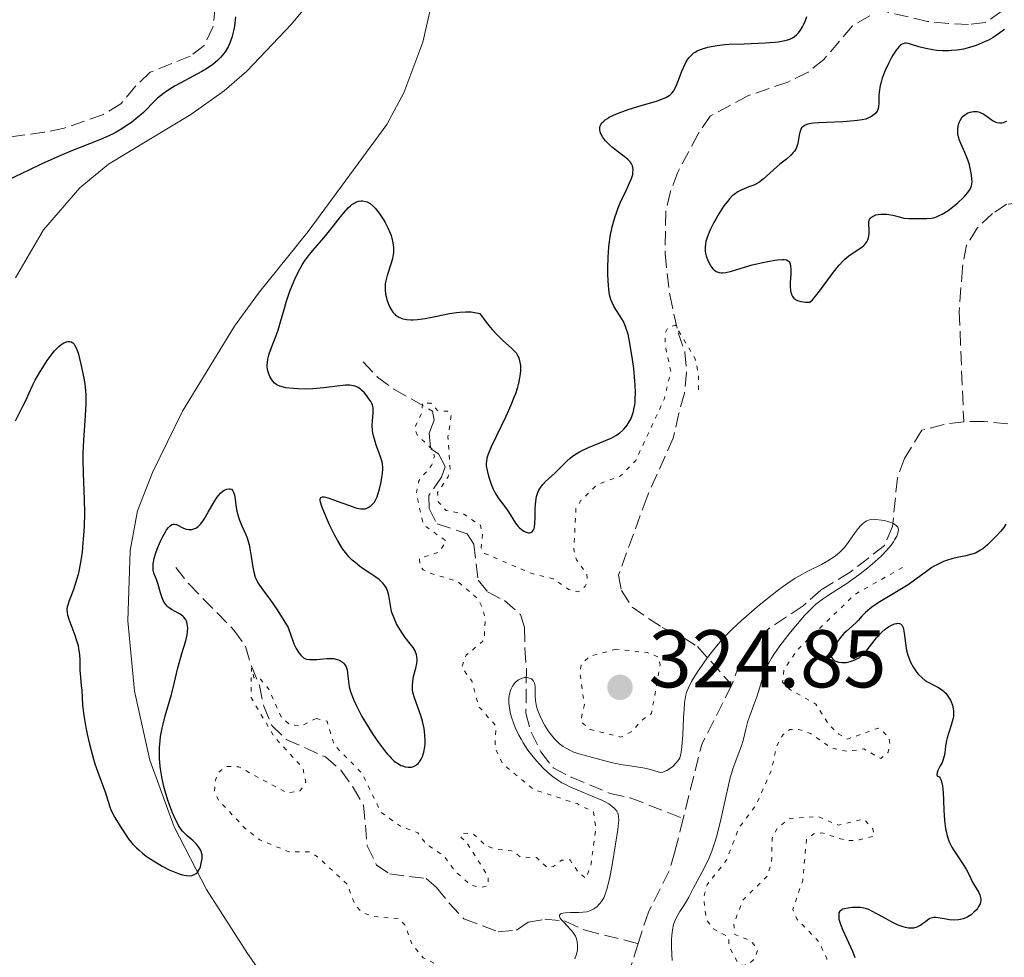
# Model space of a CAD drawing. Units: metres. Extents: x 625499 to 628979, y 4674035 to 4676410.
# Drawn here: x 627559 to 627680, y 4675895 to 4676009 of the extents above; entities that cross this region are included whole.
import ezdxf

# ---------------------------------------------------------------- set-up
doc = ezdxf.new("R2010")
doc.units = ezdxf.units.M
doc.header["$MEASUREMENT"] = 0
doc.linetypes.add('DGN Style 3', pattern=[2.435891, 1.739922, -0.695969])
doc.linetypes.add('DGN Style 5', pattern=[1.217945, 0.521977, -0.695969])
for name, color, linetype, lineweight in [('Barranco lineal', 142, 'DGN Style 3', 13), ('Cota de punto acotado terreno', 7, 'Continuous', 0), ('Curva de nivel auxiliar', 30, 'DGN Style 5', 0), ('Curva de nivel directora', 30, 'Continuous', 30), ('Curva de nivel intermedia', 30, 'Continuous', 0), ('Línea de cambio de uso (parcela vista)', 92, 'Continuous', 0), ('Punto acotado terreno (símbolo)', 7, 'Continuous', 0)]:
    doc.layers.add(name, color=color, linetype=linetype, lineweight=lineweight)
doc.styles.add('Style-Arial', font='arial.ttf')

# ---------------------------------------------------------------- blocks, each defined once
blk = doc.blocks.new('5PATER')
at = {"layer": 'Punto acotado terreno (símbolo)', "linetype": 'Continuous', "lineweight": 0}
h = blk.add_hatch(color=51, dxfattribs=at)
edge = h.paths.add_edge_path()
edge.add_ellipse((0, 0), major_axis=(-0.11, -0.111), ratio=0.999422, start_angle=0, end_angle=360)

msp = doc.modelspace()

# ---------------------------------------------------------------- linework, layer by layer
at = {"layer": 'Barranco lineal', "color": 142, "linetype": 'DGN Style 3', "lineweight": 13, "elevation": 319.07, "flags": 128}
msp.add_lwpolyline([(627646.32, 4675927.97), (627642.65, 4675920.66), (627640.38, 4675911.62)], dxfattribs=at)
at = {"layer": 'Barranco lineal', "color": 142, "linetype": 'DGN Style 3', "lineweight": 13}
for points in [[(627575.8, 4676046, 325.69), (627576.39, 4676043.68, 325.51), (627576.97, 4676037.81, 325.51), (627578.9, 4676028.09, 325.36), (627582.48, 4676016.19, 325.03), (627583, 4676013.66, 325.03), (627583.05, 4676011.12, 324.65), (627582.77, 4676008.57, 324.65), (627581.68, 4676006.33, 324.65), (627579.97, 4676005.03, 324.65), (627575.08, 4676003.04, 324.65), (627573.28, 4676001.34, 324.28), (627571.49, 4675999.16, 324.28), (627569.34, 4675997.88, 324.28), (627564.54, 4675996.19, 324.28), (627562.12, 4675995.7, 323.92), (627556.62, 4675994.94, 323.91)], [(627679.46, 4676010.56, 324.3), (627677.4, 4676009.13, 324.3), (627675.35, 4676008.9, 324.3), (627672.88, 4676009.01, 323.93), (627670.32, 4676009.28, 323.93), (627665.16, 4676010.48, 323.93)], [(627663.26, 4676009.97, 323.93), (627661.12, 4676008.72, 323.56), (627657.63, 4676004.63, 323.56), (627655.68, 4676003.06, 323.56), (627653.22, 4676001.85, 323.56), (627648.32, 4676000.18, 323.18), (627643.7, 4675997.67, 323.18), (627642.22, 4675995.51, 323.56), (627639.74, 4675990.82, 323.56), (627638.83, 4675988.42, 323.56), (627638.25, 4675986.02, 323.19), (627638.16, 4675980.83, 323.18), (627638.73, 4675975.78, 323.01), (627639.75, 4675971.12, 322.44), (627640.59, 4675968.75, 322.44), (627640.79, 4675966.28, 322.07), (627640.53, 4675963.72, 322.07), (627639.85, 4675961.27, 321.71), (627639.17, 4675958.23, 321.69), (627635.95, 4675951.03, 321.69), (627632.46, 4675941.43, 321.69), (627632.81, 4675939.53, 321.69), (627634.12, 4675937.49, 321.69), (627637.81, 4675935.01, 321.69), (627640.38, 4675933.78, 321.69), (627642.14, 4675932.7, 321.32), (627646.32, 4675927.97, 319.07)], [(627701.81, 4675985.34, 325.42), (627699.27, 4675985.14, 324.67), (627694.19, 4675984.74, 325.04), (627692.06, 4675984.7, 323.69), (627689.18, 4675984.63, 323.19), (627684.36, 4675986.15, 322.44), (627681.92, 4675987.07, 322.44), (627680.01, 4675986.88, 322.44), (627678.29, 4675985.74, 322.44), (627676.41, 4675983.96, 322.44), (627675.1, 4675981.85, 322.08), (627674.59, 4675979.09, 322.06), (627674.2, 4675973.75, 322.06), (627674.75, 4675960.23, 322.05)], [(627601.16, 4675967.58, 322.8), (627602.94, 4675965.7, 322.42), (627604.92, 4675964.22, 322.05), (627609.68, 4675961.53, 322.05), (627609.86, 4675960.42, 322.05), (627609.25, 4675958.82, 322.05), (627609.44, 4675956.91, 322.05), (627610.41, 4675956.29, 322.05), (627611.23, 4675954.72, 322.05), (627610.77, 4675953.44, 321.68), (627609.22, 4675951.19, 321.68), (627609.25, 4675949.6, 321.68), (627610.23, 4675947.71, 321.68), (627613.91, 4675946.5, 321.68), (627614.72, 4675945.24, 321.68), (627615.27, 4675940.8, 322.05), (627616.41, 4675939.39, 322.05), (627618.49, 4675938.31, 322.05), (627620.43, 4675936.6, 321.68), (627620.93, 4675935.01, 321.68), (627620.98, 4675932.47, 321.31), (627621.18, 4675929.93, 321.31), (627621.11, 4675924.53, 319.07), (627621.74, 4675922.2, 318.89), (627622.94, 4675919.79, 318.7), (627624.45, 4675917.83, 318.33), (627626.64, 4675916.68, 318.32), (627631.44, 4675914.69, 318.32), (627633.88, 4675914.14, 318.31), (627640.38, 4675911.62, 319.07)], [(627674.75, 4675960.23, 322.05), (627672.33, 4675959.9, 321.31), (627669.64, 4675959.19, 321.3), (627667.5, 4675955.72, 321.3), (627666.62, 4675953.31, 321.3), (627666.02, 4675947.37, 320.56), (627665.03, 4675945.07, 320.57), (627660.84, 4675941.78, 319.98), (627657.25, 4675939.6, 319.81), (627655.06, 4675937.65, 319.07), (627650.84, 4675934.87, 319.07), (627648.78, 4675932.78, 319.07), (627647.34, 4675930.74, 319.07), (627646.32, 4675927.97, 319.07)], [(627701.82, 4675935.26, 322.79), (627697.67, 4675936.46, 322.79), (627696.21, 4675947.88, 322.79), (627695.32, 4675950.21, 322.79), (627693.9, 4675952.61, 322.79), (627692.28, 4675954.8, 322.05), (627687.78, 4675957.91, 322.05), (627682.56, 4675959.69, 322.05), (627677.25, 4675960.27, 322.05), (627674.75, 4675960.23, 322.05)], [(627578.21, 4675942.37, 324.29), (627579.83, 4675940.33, 323.91), (627585.33, 4675934.7, 323.54), (627586.77, 4675932.69, 323.17), (627587.47, 4675930.28, 323.17), (627588.46, 4675927.92, 322.8), (627588.98, 4675925.38, 322.8), (627589.97, 4675923.02, 322.42), (627591.75, 4675921.3, 322.05), (627596.55, 4675919.15, 321.68), (627598.42, 4675917.52, 321.32), (627599.93, 4675915.43, 320.93), (627601.23, 4675913.23, 320.93), (627601.66, 4675908.27, 320.93), (627602.81, 4675905.91, 320.56), (627604.42, 4675904.82, 320.56), (627608.88, 4675904.26, 320.56), (627610.17, 4675903.17, 320.56), (627611.71, 4675901.23, 320.19), (627613.49, 4675899.3, 320.19), (627617.73, 4675897.73, 320.19), (627619.95, 4675897.93, 320.19), (627621.37, 4675898.91, 319.82), (627623.43, 4675899.26, 319.82), (627625.92, 4675899.05, 319.82), (627628.37, 4675897.91, 319.82), (627634.87, 4675896.29, 318.32)], [(627640.38, 4675911.62, 319.07), (627639.35, 4675907.51, 319.07), (627638.67, 4675905.18, 318.4), (627636.11, 4675900.15, 318.32), (627634.87, 4675896.29, 318.32)], [(627634.87, 4675896.29, 318.32), (627633.57, 4675892.28, 318.32), (627633.03, 4675886.43, 318.32), (627633.76, 4675881.04, 318.32), (627634.54, 4675878.66, 318.32), (627637.34, 4675873.51, 318.32), (627646.76, 4675863.77, 318.32), (627650.32, 4675859.38, 318.32), (627652.95, 4675854.98, 318.32), (627653.31, 4675852.5, 318.32), (627652.44, 4675847.34, 318.32), (627651.25, 4675845.13, 318.32), (627644.93, 4675840.22, 318.32), (627643.17, 4675838.45, 318.32), (627640.59, 4675833.48, 318.32)]]:
    msp.add_polyline3d(points, dxfattribs=at)
at = {"layer": 'Curva de nivel auxiliar', "color": 30, "linetype": 'DGN Style 5', "lineweight": 0, "elevation": 322.5, "flags": 128}
for points in [[(627595.41, 4675923.86), (627596.74, 4675923.52), (627597.6, 4675920.66), (627601.07, 4675917.08), (627603.36, 4675912.36), (627605.73, 4675910.68), (627607.87, 4675909.86), (627608.88, 4675908.48), (627611.03, 4675907.06), (627612.52, 4675905.05), (627614.4, 4675903.43), (627615.59, 4675903.14), (627616.47, 4675903.36), (627616.48, 4675904.5), (627613.76, 4675908.82), (627613.21, 4675909.24), (627613.07, 4675909.55), (627613.39, 4675909.84), (627614.72, 4675909.67), (627616.23, 4675908.28), (627617.44, 4675907.83), (627619.36, 4675907.67), (627620.48, 4675906.88), (627622.4, 4675906.82), (627623.74, 4675905.58), (627624.49, 4675905.73), (627625.47, 4675906.49), (627626.52, 4675906.55), (627627.5, 4675905.06), (627628.48, 4675904.27), (627629.11, 4675906.07), (627629.68, 4675910.36), (627629.41, 4675912.4), (627627.38, 4675913.43), (627622.07, 4675915.17), (627618.28, 4675918.29), (627617.31, 4675920.27), (627617.45, 4675922.95), (627615.32, 4675925.33), (627614.47, 4675928.49), (627613.24, 4675930.13), (627613.77, 4675931.61), (627616.01, 4675933.47), (627616.12, 4675936.08), (627615.82, 4675937.43), (627615.21, 4675938.55), (627612.69, 4675940.7), (627609.61, 4675941.58), (627608.52, 4675942.09), (627608.12, 4675942.61), (627608.05, 4675943.47), (627610.46, 4675944.25), (627611.36, 4675945.59), (627608.55, 4675947.6), (627607.69, 4675951.41), (627607.99, 4675953), (627609.53, 4675954.85), (627609.9, 4675955.95), (627609.73, 4675956.78), (627607.87, 4675958.5), (627607.42, 4675959.41), (627608.34, 4675961.24), (627608.47, 4675962.54), (627609.47, 4675962.49), (627610.33, 4675961.55), (627611.52, 4675961.52), (627611.98, 4675961.09), (627611.55, 4675958.34), (627611.83, 4675954.4), (627611.57, 4675953.48), (627610.28, 4675951.54), (627610.38, 4675950.39), (627611.33, 4675949.36), (627613.45, 4675948.94), (627615.53, 4675947.55), (627615.8, 4675946.4), (627615.64, 4675944.77), (627616.04, 4675944.1), (627621.76, 4675941.66), (627624.46, 4675940.97), (627626.38, 4675939.66), (627627.52, 4675939.37), (627628.38, 4675940.07), (627628.62, 4675940.78), (627628.55, 4675941.59), (627627.3, 4675943.3), (627626.99, 4675944.53), (627627.24, 4675949.56), (627627.83, 4675950.56), (627629.85, 4675952.52), (627632.71, 4675953.59), (627634.57, 4675955.48), (627638.08, 4675963.06), (627638.86, 4675966.42), (627638.17, 4675969.59), (627638.2, 4675971.16), (627638.51, 4675971.79), (627639.4, 4675972.07), (627641.85, 4675967.93), (627642.24, 4675966.16), (627642.27, 4675963.62)], [(627667.24, 4675942.37), (627661.42, 4675939.07), (627654.33, 4675932.25), (627652.73, 4675929.81), (627652.55, 4675928.32), (627653.41, 4675927.44), (627656.62, 4675925.63), (627658.16, 4675923.18), (627659.46, 4675921.93), (627660.52, 4675921.34), (627664.31, 4675922.7), (627665.58, 4675921.61), (627665.69, 4675920.83), (627665.51, 4675919.74), (627664.58, 4675918.98), (627662.5, 4675920.13), (627660.44, 4675919.84), (627658.56, 4675920.25), (627655.99, 4675922.02), (627654.55, 4675922.53), (627653.45, 4675922.53), (627652.61, 4675921.89), (627651.81, 4675920.45), (627651.2, 4675917.58), (627649.29, 4675913.23), (627647.19, 4675910.46), (627645.69, 4675906.51), (627643.3, 4675903.48), (627642.89, 4675901.94), (627643.22, 4675899.18), (627644.08, 4675898.1), (627645.96, 4675897.05), (627645.99, 4675895.98), (627647.02, 4675894.02), (627647.71, 4675893.58), (627648.44, 4675893.8), (627649.14, 4675894.44), (627649.52, 4675895.55), (627648.63, 4675896.65), (627646.7, 4675897.4), (627646.59, 4675898.72), (627647.72, 4675901.65), (627650.64, 4675904.5), (627651.21, 4675906.15), (627651.29, 4675909.19), (627651.91, 4675910.46), (627653.46, 4675911.62), (627656.91, 4675911.86), (627659.41, 4675910.79), (627662.53, 4675911.54), (627663.6, 4675910.34), (627663.78, 4675909.47), (627661.98, 4675908.99), (627660.45, 4675908.88), (627657.42, 4675909.84), (627656.4, 4675909.75), (627655.5, 4675909.04), (627655.02, 4675904.02), (627653.81, 4675900.46), (627654.31, 4675899.31), (627657.01, 4675896.5), (627657.96, 4675894.47), (627658.08, 4675893.06), (627657.47, 4675889.94), (627655.57, 4675887.92), (627654.55, 4675885.74), (627653.42, 4675884.5), (627655.88, 4675881.46), (627656.46, 4675877.48), (627657.5, 4675877.45), (627661.31, 4675878.71), (627663.09, 4675878.21), (627664.63, 4675878.41), (627665.51, 4675878.19), (627665.85, 4675876.93), (627665.34, 4675872.2), (627665.73, 4675870.35), (627665.48, 4675869.44), (627662.5, 4675868.31), (627658.47, 4675867.89), (627657.43, 4675867.09), (627656.32, 4675865.5), (627656.15, 4675864.1), (627656.51, 4675862.54), (627657.43, 4675861.45), (627659.84, 4675859.86), (627660.39, 4675858.64), (627660.51, 4675857.47), (627659.35, 4675855.5), (627659.03, 4675854.03), (627659.41, 4675851.4), (627659.64, 4675850.87)], [(627632.19, 4675932.35), (627628.91, 4675931.49), (627627.9, 4675930.52), (627627.74, 4675929.42), (627628.27, 4675925.57), (627627.82, 4675923.49), (627629, 4675922.51), (627632.73, 4675921.59), (627634.22, 4675922.34), (627635.18, 4675923.56), (627636.5, 4675924.49), (627637.55, 4675930.44), (627637.4, 4675931.36), (627635.97, 4675931.94), (627632.19, 4675932.35)], [(627631.68, 4675854.33), (627632.39, 4675856.48), (627633.47, 4675857.47), (627636.57, 4675857.39), (627637.04, 4675857.56), (627637.57, 4675858.4), (627634.87, 4675860.91), (627634.53, 4675864.58), (627633.26, 4675866.24), (627632.55, 4675868.59), (627629.56, 4675872.58), (627626.74, 4675874.76), (627625.83, 4675875.92), (627625.6, 4675876.76), (627626.4, 4675879.26), (627626.16, 4675880.54), (627623.6, 4675884.66), (627620.89, 4675890.92), (627618.5, 4675892.11), (627615.86, 4675891.83), (627612.63, 4675892.56), (627608.53, 4675894.54), (627607.18, 4675896.15), (627606.28, 4675898.58), (627605.57, 4675899.33), (627602.34, 4675899.61), (627601.02, 4675900.11), (627600.14, 4675901.06), (627599.24, 4675903.55), (627595.47, 4675907.01), (627594.54, 4675907.54), (627592.12, 4675907.52), (627588.49, 4675908.98), (627586.68, 4675910.43), (627583.45, 4675913.86), (627582.96, 4675914.98), (627582.99, 4675916.01), (627583.41, 4675917.23), (627584.4, 4675917.99), (627585.94, 4675917.93), (627591.82, 4675914.75), (627593.46, 4675915.01), (627594.14, 4675916.08), (627593.77, 4675917.82), (627590.29, 4675921.58), (627587.43, 4675926.43), (627587.48, 4675930.04), (627587.79, 4675928.85), (627588.59, 4675928.68), (627589.54, 4675927.56), (627591.11, 4675924.08), (627592.1, 4675923.17), (627593.48, 4675922.91), (627595.41, 4675923.86)]]:
    msp.add_lwpolyline(points, dxfattribs=at)
at = {"layer": 'Curva de nivel directora', "color": 30, "linetype": 'Continuous', "lineweight": 30, "elevation": 325, "flags": 128}
for points in [[(627585.54, 4676009.86), (627585.45, 4676009.07), (627585.4, 4676008.69), (627585.29, 4676008.12), (627585.07, 4676007.3), (627584.79, 4676006.53), (627584.62, 4676006.17), (627584.27, 4676005.57), (627584.06, 4676005.29), (627583.72, 4676004.88), (627583.31, 4676004.48), (627583.09, 4676004.29), (627582.73, 4676004), (627582.46, 4676003.81), (627581.88, 4676003.43), (627581.39, 4676003.14), (627580.32, 4676002.56), (627578.84, 4676001.77), (627578.12, 4676001.37), (627577.14, 4676000.76), (627576.71, 4676000.46), (627575.97, 4675999.86), (627575.35, 4675999.26), (627574.61, 4675998.5), (627574.24, 4675998.13), (627573.96, 4675997.87), (627573.37, 4675997.37), (627572.77, 4675996.91), (627572.37, 4675996.63), (627571.61, 4675996.12), (627570.91, 4675995.71), (627570.55, 4675995.52), (627569.99, 4675995.24), (627568.98, 4675994.8), (627567.65, 4675994.28), (627565.37, 4675993.36), (627564, 4675992.79), (627561.73, 4675991.77), (627560.2, 4675991.06), (627557.62, 4675989.81)], [(627641.1, 4676004.84), (627641.38, 4676005.15), (627641.69, 4676005.41), (627641.86, 4676005.53), (627642.16, 4676005.7), (627642.73, 4676005.93), (627643.4, 4676006.13), (627643.82, 4676006.22), (627644.56, 4676006.34), (627645.47, 4676006.44), (627646, 4676006.48), (627647.84, 4676006.55), (627650.42, 4676006.64), (627651.55, 4676006.72), (627652.03, 4676006.77), (627652.83, 4676006.92), (627653.05, 4676006.98), (627653.45, 4676007.12), (627653.78, 4676007.28), (627653.97, 4676007.4), (627654.3, 4676007.67), (627654.47, 4676007.84), (627654.76, 4676008.21), (627655.01, 4676008.6), (627655.14, 4676008.87), (627655.36, 4676009.39), (627655.51, 4676009.87)], [(627679.73, 4676008.3), (627679.18, 4676007.86), (627678.9, 4676007.66), (627678.34, 4676007.3), (627677.77, 4676006.99), (627677.39, 4676006.8), (627676.66, 4676006.48), (627676.26, 4676006.32), (627675.48, 4676006.07), (627674.73, 4676005.89), (627674.24, 4676005.8), (627673.92, 4676005.75), (627673.26, 4676005.7), (627672.89, 4676005.68), (627672.15, 4676005.69), (627671.43, 4676005.73), (627670.97, 4676005.79), (627670.1, 4676005.94), (627669.27, 4676006.16), (627668.37, 4676006.46), (627667.99, 4676006.56), (627667.7, 4676006.6), (627667.55, 4676006.6), (627667.35, 4676006.55), (627667.13, 4676006.45), (627667.02, 4676006.37), (627666.79, 4676006.15), (627666.67, 4676006), (627666.47, 4676005.74), (627666.08, 4676005.14), (627665.87, 4676004.79), (627665.56, 4676004.21), (627665.12, 4676003.27), (627664.75, 4676002.31), (627664.62, 4676001.85), (627664.52, 4676001.42), (627664.4, 4676000.62), (627664.37, 4676000.14), (627664.36, 4675999.32), (627664.32, 4675998.83), (627664.28, 4675998.62), (627664.24, 4675998.5), (627664.14, 4675998.28)], [(627626.12, 4675955.39), (627626.55, 4675955.78), (627626.76, 4675955.95), (627627.2, 4675956.26), (627627.66, 4675956.54), (627628, 4675956.72), (627628.77, 4675957.07), (627630.87, 4675957.93), (627631.54, 4675958.23), (627631.84, 4675958.39), (627632.11, 4675958.54), (627632.56, 4675958.84), (627632.94, 4675959.16), (627633.14, 4675959.37), (627633.5, 4675959.81), (627633.81, 4675960.29), (627633.95, 4675960.56), (627634.14, 4675960.99), (627634.29, 4675961.48), (627634.35, 4675961.75), (627634.44, 4675962.28), (627634.48, 4675962.57), (627634.51, 4675963.04), (627634.53, 4675963.82), (627634.5, 4675964.7), (627634.47, 4675965.18), (627634.32, 4675966.77), (627634.18, 4675967.86), (627633.86, 4675969.84), (627633.62, 4675970.95), (627633.45, 4675971.54), (627633.33, 4675971.88), (627633.05, 4675972.5), (627632.67, 4675973.15), (627632.13, 4675973.98), (627631.89, 4675974.38), (627631.62, 4675974.92), (627631.51, 4675975.22), (627631.37, 4675975.76), (627631.27, 4675976.46), (627631.23, 4675976.88), (627631.15, 4675978.27), (627631.14, 4675979.07), (627631.17, 4675980.34), (627631.26, 4675981.65), (627631.34, 4675982.29), (627631.43, 4675982.91), (627631.68, 4675984.11), (627632, 4675985.24), (627632.24, 4675985.96), (627632.42, 4675986.42), (627632.8, 4675987.32), (627633.26, 4675988.29), (627633.82, 4675989.49), (627634.04, 4675990.03), (627634.19, 4675990.53), (627634.23, 4675990.77), (627634.25, 4675991.09), (627634.21, 4675991.39), (627634.16, 4675991.58), (627633.99, 4675991.92), (627633.87, 4675992.07), (627633.61, 4675992.36), (627633.3, 4675992.62), (627632.64, 4675993.11), (627631.73, 4675993.82), (627631.34, 4675994.16), (627630.86, 4675994.66), (627630.5, 4675995.12), (627630.33, 4675995.42), (627630.25, 4675995.61), (627630.21, 4675995.74), (627630.16, 4675995.99), (627630.16, 4675996.23), (627630.17, 4675996.35), (627630.23, 4675996.53), (627630.38, 4675996.8), (627630.65, 4675997.07), (627630.82, 4675997.21), (627631.11, 4675997.4), (627631.33, 4675997.53), (627631.85, 4675997.79), (627632.54, 4675998.09), (627633.78, 4675998.53), (627635.22, 4675998.96), (627637.09, 4675999.51), (627637.85, 4675999.78), (627638.16, 4675999.91), (627638.34, 4676000), (627638.65, 4676000.19), (627638.78, 4676000.28), (627639, 4676000.49), (627639.18, 4676000.72), (627639.29, 4676000.88), (627639.48, 4676001.27), (627639.8, 4676002.06), (627640.23, 4676003.2), (627640.44, 4676003.72), (627640.75, 4676004.34), (627640.96, 4676004.66), (627641.1, 4676004.84)], [(627664.14, 4675998.28), (627663.95, 4675998.01), (627663.79, 4675997.86), (627663.44, 4675997.61), (627663.02, 4675997.41), (627662.76, 4675997.32), (627662.29, 4675997.21), (627661.69, 4675997.12), (627661.32, 4675997.08), (627659.96, 4675996.99), (627657.94, 4675996.91), (627657.02, 4675996.86), (627656.33, 4675996.8), (627656.04, 4675996.76), (627655.66, 4675996.68), (627655.34, 4675996.56), (627655.2, 4675996.5), (627654.98, 4675996.32), (627654.89, 4675996.22), (627654.78, 4675996.04), (627654.7, 4675995.83), (627654.59, 4675995.34), (627654.48, 4675994.58), (627654.4, 4675994.19), (627654.26, 4675993.81), (627654.17, 4675993.63), (627654.01, 4675993.37), (627653.87, 4675993.2), (627653.57, 4675992.88), (627653.03, 4675992.41), (627652.24, 4675991.8), (627651.84, 4675991.48), (627650.19, 4675989.96), (627649.64, 4675989.54), (627649.35, 4675989.37), (627649.05, 4675989.23), (627648.42, 4675988.99), (627647.84, 4675988.78), (627647.55, 4675988.65), (627647.09, 4675988.41), (627646.63, 4675988.09), (627646.4, 4675987.89), (627646.06, 4675987.54), (627645.83, 4675987.27), (627645.38, 4675986.68), (627644.74, 4675985.71), (627644.36, 4675985.05), (627644.13, 4675984.62), (627643.73, 4675983.83), (627643.56, 4675983.45), (627643.31, 4675982.81), (627643.16, 4675982.31), (627643.1, 4675982.04), (627643.07, 4675981.56), (627643.09, 4675981.12), (627643.12, 4675980.9), (627643.2, 4675980.56), (627643.4, 4675980), (627643.67, 4675979.45), (627643.85, 4675979.18), (627644.05, 4675978.94), (627644.17, 4675978.83), (627644.42, 4675978.65), (627644.56, 4675978.58), (627644.79, 4675978.5), (627645.04, 4675978.47), (627645.22, 4675978.48), (627645.61, 4675978.52), (627646.28, 4675978.68), (627647.89, 4675979.18), (627648.83, 4675979.44), (627650.13, 4675979.75), (627650.75, 4675979.88), (627651.61, 4675980.02), (627651.98, 4675980.07), (627652.53, 4675980.11), (627652.76, 4675980.1), (627653.04, 4675980.05), (627653.25, 4675979.94), (627653.33, 4675979.86), (627653.43, 4675979.71), (627653.48, 4675979.58), (627653.54, 4675979.27), (627653.56, 4675978.98), (627653.55, 4675978.3), (627653.5, 4675977.28), (627653.5, 4675976.78), (627653.54, 4675976.31), (627653.58, 4675976.1), (627653.7, 4675975.74), (627653.78, 4675975.58), (627653.94, 4675975.38), (627654.11, 4675975.23), (627654.22, 4675975.17), (627654.39, 4675975.08), (627654.79, 4675974.96), (627655.11, 4675974.91), (627655.35, 4675974.88), (627655.89, 4675974.87), (627656.21, 4675975.16), (627656.44, 4675975.42)], [(627656.44, 4675975.42), (627656.96, 4675976.05), (627658.68, 4675978.39), (627659.26, 4675979.12), (627659.54, 4675979.45), (627659.94, 4675979.89), (627660.19, 4675980.13), (627660.67, 4675980.55), (627661.32, 4675981.01), (627662.03, 4675981.45), (627662.31, 4675981.65), (627662.5, 4675981.81), (627662.61, 4675981.92), (627662.79, 4675982.15), (627662.87, 4675982.27), (627663, 4675982.52), (627663.08, 4675982.78), (627663.12, 4675982.96), (627663.16, 4675983.34), (627663.15, 4675983.79), (627663.12, 4675984.38), (627663.13, 4675984.66), (627663.18, 4675984.91), (627663.22, 4675985.02), (627663.32, 4675985.18), (627663.45, 4675985.31), (627663.56, 4675985.39), (627663.81, 4675985.51), (627663.96, 4675985.56), (627664.27, 4675985.63), (627664.61, 4675985.67), (627664.85, 4675985.68), (627665.32, 4675985.66), (627665.58, 4675985.62), (627666.08, 4675985.52), (627667, 4675985.28), (627667.43, 4675985.19), (627668.03, 4675985.14), (627668.82, 4675985.14), (627669.25, 4675985.14), (627669.88, 4675985.11), (627670.23, 4675985.12), (627670.79, 4675985.17), (627671.2, 4675985.27), (627671.41, 4675985.34), (627671.75, 4675985.48), (627672.11, 4675985.66), (627672.84, 4675986.12), (627673.57, 4675986.67), (627674.03, 4675987.05), (627674.81, 4675987.79), (627675.23, 4675988.26), (627675.39, 4675988.47), (627675.48, 4675988.6), (627675.61, 4675988.87), (627675.7, 4675989.13), (627675.74, 4675989.31), (627675.77, 4675989.71), (627675.76, 4675989.95), (627675.7, 4675990.49), (627675.64, 4675990.88), (627675.44, 4675991.69), (627675.24, 4675992.31), (627674.88, 4675993.21), (627674.4, 4675994.32), (627674.21, 4675994.8), (627674.14, 4675995.03), (627674.05, 4675995.44), (627674.02, 4675995.81), (627674.02, 4675996.05), (627674.08, 4675996.49), (627674.21, 4675996.91), (627674.3, 4675997.12), (627674.47, 4675997.41), (627674.7, 4675997.67), (627674.84, 4675997.79), (627675.12, 4675997.98), (627675.27, 4675998.06), (627675.53, 4675998.16), (627675.93, 4675998.24), (627676.21, 4675998.25), (627676.36, 4675998.23), (627676.57, 4675998.19), (627676.78, 4675998.12), (627677.2, 4675997.91), (627677.61, 4675997.64), (627678.12, 4675997.27), (627678.37, 4675997.11), (627678.68, 4675996.93), (627678.85, 4675996.88), (627679.12, 4675996.84), (627679.43, 4675996.87), (627679.61, 4675996.91), (627680.03, 4675997.06)], [(627603.57, 4675954.43), (627603.57, 4675954.64), (627603.53, 4675955.04), (627603.48, 4675955.31), (627603.29, 4675955.92), (627603.08, 4675956.49), (627602.77, 4675957.36), (627602.62, 4675957.82), (627602.44, 4675958.51), (627602.37, 4675958.85), (627602.32, 4675959.17), (627602.29, 4675959.78), (627602.3, 4675960.34), (627602.38, 4675961.26), (627602.4, 4675961.74), (627602.38, 4675961.95), (627602.31, 4675962.25), (627602.26, 4675962.4), (627602.1, 4675962.71), (627601.8, 4675963.17), (627601.62, 4675963.41), (627601.32, 4675963.76), (627601, 4675964.07), (627600.84, 4675964.21), (627600.55, 4675964.41), (627600.4, 4675964.49), (627600.16, 4675964.59), (627599.76, 4675964.68), (627599.54, 4675964.7), (627599.01, 4675964.7), (627598, 4675964.59), (627596.36, 4675964.37), (627595.46, 4675964.28), (627595, 4675964.25), (627594.08, 4675964.23), (627593.19, 4675964.25), (627592.65, 4675964.28), (627591.71, 4675964.39), (627591.42, 4675964.45), (627590.96, 4675964.58), (627590.61, 4675964.74), (627590.43, 4675964.87), (627590.32, 4675964.97), (627590.12, 4675965.18), (627589.86, 4675965.55), (627589.75, 4675965.76), (627589.61, 4675966.1), (627589.5, 4675966.46), (627589.46, 4675966.65), (627589.42, 4675967), (627589.42, 4675967.18), (627589.43, 4675967.46), (627589.49, 4675967.91), (627589.61, 4675968.4), (627589.69, 4675968.66), (627590.02, 4675969.51), (627590.52, 4675970.78), (627590.76, 4675971.44), (627591.06, 4675972.46), (627591.47, 4675973.99), (627591.73, 4675974.88), (627592.18, 4675976.21), (627592.46, 4675976.92), (627592.92, 4675977.98), (627593.43, 4675978.99), (627593.71, 4675979.47), (627594, 4675979.91), (627594.61, 4675980.73), (627595.24, 4675981.48), (627596.12, 4675982.48), (627596.56, 4675983), (627597.54, 4675984.25), (627598.38, 4675985.34), (627598.78, 4675985.83), (627599.35, 4675986.45), (627599.62, 4675986.69), (627599.79, 4675986.83), (627600.13, 4675987.05), (627600.29, 4675987.13), (627600.61, 4675987.24), (627600.91, 4675987.29), (627601.1, 4675987.29), (627601.46, 4675987.23), (627601.66, 4675987.16), (627602.04, 4675986.95), (627602.41, 4675986.65), (627602.65, 4675986.4), (627603.13, 4675985.78), (627603.62, 4675985.04), (627603.86, 4675984.63), (627604.19, 4675983.99), (627604.47, 4675983.35), (627604.58, 4675983.04), (627604.68, 4675982.74), (627604.82, 4675982.15), (627604.89, 4675981.58), (627604.9, 4675981.21), (627604.89, 4675980.97), (627604.82, 4675980.48), (627604.77, 4675980.21), (627604.62, 4675979.66)], [(627604.62, 4675979.66), (627604.1, 4675978.14), (627603.94, 4675977.51), (627603.88, 4675977.12), (627603.86, 4675976.87), (627603.87, 4675976.37), (627603.92, 4675975.85), (627603.97, 4675975.59), (627604.07, 4675975.2), (627604.26, 4675974.63), (627604.48, 4675974.17), (627604.6, 4675973.96), (627604.81, 4675973.66), (627605.03, 4675973.41), (627605.15, 4675973.3), (627605.28, 4675973.19), (627605.54, 4675973.03), (627605.82, 4675972.9), (627606.03, 4675972.83), (627606.48, 4675972.74), (627607, 4675972.7), (627607.3, 4675972.7), (627607.82, 4675972.74), (627608.78, 4675972.88), (627609.98, 4675973.13), (627611.75, 4675973.49), (627612.61, 4675973.62), (627613.01, 4675973.67), (627613.75, 4675973.7), (627614.41, 4675973.68), (627614.8, 4675973.63), (627615.04, 4675973.59), (627615.47, 4675973.49), (627616.25, 4675972.42), (627616.72, 4675971.83), (627617.02, 4675971.48), (627617.57, 4675970.87), (627618.28, 4675970.17), (627619.36, 4675969.23), (627619.74, 4675968.85), (627619.9, 4675968.65), (627620.14, 4675968.26), (627620.23, 4675968.04), (627620.34, 4675967.69), (627620.41, 4675967.31), (627620.43, 4675967.1), (627620.44, 4675966.45), (627620.42, 4675966.1), (627620.3, 4675965.35), (627620.21, 4675964.95), (627620.04, 4675964.32), (627619.82, 4675963.65), (627619.65, 4675963.19), (627619.27, 4675962.26), (627618.64, 4675960.86), (627617.45, 4675958.4), (627616.86, 4675957.14), (627616.61, 4675956.55), (627616.49, 4675956.24), (627616.34, 4675955.75), (627616.27, 4675955.34), (627616.25, 4675955.15), (627616.26, 4675954.83), (627616.36, 4675954.25), (627616.52, 4675953.57), (627616.63, 4675953.18), (627616.84, 4675952.57), (627617.11, 4675951.95), (627617.27, 4675951.64), (627617.44, 4675951.34), (627617.81, 4675950.77), (627618.6, 4675949.7), (627618.96, 4675949.19), (627619.84, 4675947.81), (627620.15, 4675947.41), (627620.33, 4675947.23), (627620.68, 4675946.94), (627620.86, 4675946.82), (627621.15, 4675946.69), (627621.42, 4675946.62), (627621.55, 4675946.62), (627621.71, 4675946.65), (627621.88, 4675946.75), (627622.01, 4675946.91), (627622.11, 4675947.13), (627622.15, 4675947.32), (627622.21, 4675947.75), (627622.25, 4675948.51), (627622.26, 4675949.59), (627622.28, 4675950.1), (627622.31, 4675950.45), (627622.41, 4675951.06), (627622.57, 4675951.57), (627622.71, 4675951.86), (627622.81, 4675952.04), (627623.04, 4675952.38), (627623.19, 4675952.55), (627623.51, 4675952.89), (627624.64, 4675953.92), (627625.26, 4675954.54), (627626.12, 4675955.39)], [(627558.56, 4675960.35), (627559.48, 4675962.15), (627559.87, 4675962.92), (627560.26, 4675963.78), (627560.69, 4675964.74), (627560.99, 4675965.32), (627561.56, 4675966.32), (627561.91, 4675966.88), (627562.47, 4675967.74), (627563.07, 4675968.54), (627563.37, 4675968.9), (627563.88, 4675969.43), (627564.13, 4675969.64), (627564.49, 4675969.88), (627564.82, 4675970.03), (627564.98, 4675970.06), (627565.18, 4675970.07), (627565.41, 4675970.01), (627565.6, 4675969.9), (627565.76, 4675969.72), (627565.86, 4675969.56), (627566.04, 4675969.19), (627566.27, 4675968.5), (627566.64, 4675966.92), (627566.99, 4675965.35), (627567.12, 4675964.49), (627567.2, 4675963.5), (627567.2, 4675962.94), (627567.19, 4675962.34), (627567.11, 4675960.99), (627566.89, 4675957.95), (627566.82, 4675956.35), (627566.82, 4675955.54), (627566.85, 4675953.94), (627566.98, 4675950.71), (627567.01, 4675949.06), (627566.98, 4675947.4), (627566.92, 4675946.3), (627566.8, 4675944.88), (627566.72, 4675944.2), (627566.5, 4675942.76), (627566.37, 4675942.11), (627566.23, 4675941.51), (627565.93, 4675940.45), (627565.62, 4675939.56), (627565.25, 4675938.61), (627565.11, 4675938.22), (627564.97, 4675937.76), (627564.92, 4675937.55), (627564.88, 4675937.25), (627564.9, 4675936.8), (627564.94, 4675936.56), (627565.09, 4675936.04), (627565.46, 4675935.06), (627565.84, 4675934.06), (627566.02, 4675933.55), (627566.24, 4675932.79), (627566.31, 4675932.42), (627566.41, 4675931.7), (627566.45, 4675931.03), (627566.46, 4675930.18), (627566.46, 4675929.78), (627566.52, 4675928.94), (627566.63, 4675927.88), (627566.68, 4675927.35), (627566.79, 4675925.51), (627566.95, 4675924.22), (627567.2, 4675922.76), (627567.36, 4675921.96), (627567.64, 4675920.72), (627567.96, 4675919.49), (627568.13, 4675918.9), (627568.3, 4675918.33), (627568.65, 4675917.28), (627569.59, 4675914.74), (627569.9, 4675913.8), (627570.23, 4675912.78), (627570.41, 4675912.34), (627570.74, 4675911.72), (627571.61, 4675910.36), (627572.08, 4675909.61), (627572.36, 4675909.18), (627572.71, 4675908.74)], [(627604.98, 4675918.65), (627605.15, 4675918.51), (627605.48, 4675918.29), (627605.78, 4675918.12), (627605.97, 4675918.05), (627606.33, 4675917.94), (627606.67, 4675917.9), (627606.84, 4675917.89), (627607.08, 4675917.92), (627607.32, 4675917.98), (627607.43, 4675918.03), (627607.65, 4675918.15), (627607.75, 4675918.23), (627607.9, 4675918.37), (627608.15, 4675918.69), (627608.27, 4675918.88), (627608.42, 4675919.2), (627608.61, 4675919.75), (627608.74, 4675920.39), (627608.77, 4675920.73), (627608.78, 4675921.09), (627608.74, 4675921.85), (627608.64, 4675922.64), (627608.53, 4675923.17), (627608.44, 4675923.52), (627608.23, 4675924.22), (627607.44, 4675926.39), (627607.26, 4675927.07), (627607.22, 4675927.41), (627607.2, 4675927.74), (627607.2, 4675927.96), (627607.24, 4675928.39), (627607.35, 4675929.01), (627607.62, 4675930.05), (627607.74, 4675930.62), (627607.78, 4675930.92), (627607.78, 4675931.09), (627607.75, 4675931.41), (627607.69, 4675931.73), (627607.63, 4675931.89), (627607.53, 4675932.14), (627607.28, 4675932.55), (627606.93, 4675933.02), (627606.32, 4675933.8), (627605.98, 4675934.28), (627605.5, 4675935.05), (627605.26, 4675935.47), (627604.95, 4675936.15), (627604.69, 4675936.86), (627604.6, 4675937.23), (627604.47, 4675937.96), (627604.32, 4675938.93), (627604.19, 4675939.4), (627604.01, 4675939.85), (627603.88, 4675940.07), (627603.64, 4675940.39), (627603.34, 4675940.69), (627603.11, 4675940.89), (627602.58, 4675941.27), (627602, 4675941.67), (627601.16, 4675942.22), (627600.74, 4675942.52), (627600.13, 4675943), (627599.84, 4675943.27), (627599.43, 4675943.69), (627599.17, 4675943.99), (627598.69, 4675944.63), (627598.47, 4675944.96), (627598.06, 4675945.63), (627597.69, 4675946.3), (627597.05, 4675947.6), (627596.33, 4675949.22), (627596.09, 4675949.85), (627595.94, 4675950.36), (627595.9, 4675950.56), (627595.9, 4675950.76), (627595.97, 4675950.94), (627596.18, 4675951.03), (627596.39, 4675951.02), (627596.57, 4675950.99), (627597.01, 4675950.87), (627598, 4675950.51), (627599.49, 4675949.95), (627600.14, 4675949.73), (627600.41, 4675949.65), (627600.87, 4675949.56), (627601.22, 4675949.55), (627601.42, 4675949.57), (627601.54, 4675949.61), (627601.78, 4675949.7), (627602.12, 4675949.92), (627602.29, 4675950.07), (627602.54, 4675950.38), (627602.77, 4675950.78), (627602.88, 4675951.04), (627602.98, 4675951.32), (627603.17, 4675951.96), (627603.33, 4675952.65), (627603.41, 4675953.1), (627603.53, 4675953.93), (627603.57, 4675954.43)], [(627577.68, 4675947.58), (627577.77, 4675947.63), (627577.95, 4675947.67), (627578.07, 4675947.68), (627578.31, 4675947.63), (627578.54, 4675947.53), (627578.84, 4675947.35), (627578.98, 4675947.26), (627579.15, 4675947.18), (627579.48, 4675947.07), (627579.81, 4675947.03), (627580.02, 4675947.03), (627580.16, 4675947.04), (627580.42, 4675947.1), (627580.67, 4675947.2), (627580.79, 4675947.27), (627580.96, 4675947.4), (627581.23, 4675947.66), (627581.52, 4675948.04), (627581.67, 4675948.27), (627582.19, 4675949.15), (627582.93, 4675950.43), (627583.27, 4675950.97), (627583.43, 4675951.18), (627583.72, 4675951.52), (627583.98, 4675951.74), (627584.14, 4675951.84), (627584.45, 4675951.96), (627584.75, 4675952.02), (627584.89, 4675952.01), (627585.03, 4675951.95), (627585.21, 4675951.77), (627585.26, 4675951.67), (627585.33, 4675951.49), (627585.39, 4675951.26), (627585.49, 4675950.7), (627585.62, 4675949.77), (627585.71, 4675949.28), (627585.9, 4675948.53), (627586.02, 4675948.17), (627586.31, 4675947.46), (627586.74, 4675946.5), (627586.94, 4675945.99), (627587.12, 4675945.44), (627587.2, 4675945.15), (627587.3, 4675944.69), (627587.46, 4675943.72), (627587.65, 4675942.4), (627587.78, 4675941.78), (627587.94, 4675941.2), (627588.04, 4675940.93), (627588.23, 4675940.56), (627588.38, 4675940.31), (627588.74, 4675939.8), (627589.8, 4675938.37), (627590.55, 4675937.3), (627591.46, 4675935.88), (627591.99, 4675935.01), (627592.34, 4675933.96), (627592.55, 4675933.38), (627592.69, 4675933.03), (627592.96, 4675932.46), (627593.15, 4675932.11), (627593.27, 4675931.92), (627593.52, 4675931.61), (627593.64, 4675931.49), (627593.87, 4675931.31), (627594.11, 4675931.19), (627594.27, 4675931.15), (627594.6, 4675931.1), (627594.89, 4675931.09), (627595.49, 4675931.11), (627596.7, 4675931.22), (627597.27, 4675931.22), (627597.53, 4675931.2), (627598, 4675931.09), (627598.14, 4675931.04), (627598.4, 4675930.91), (627598.63, 4675930.76), (627598.76, 4675930.64), (627598.97, 4675930.38), (627599.07, 4675930.21), (627599.2, 4675929.84), (627599.27, 4675929.45), (627599.33, 4675928.71), (627599.4, 4675928.08), (627599.46, 4675927.75), (627599.62, 4675927.18), (627599.85, 4675926.51), (627600.02, 4675926.11), (627600.34, 4675925.41), (627600.76, 4675924.58), (627601.02, 4675924.12), (627601.86, 4675922.72), (627602.33, 4675921.99), (627603.06, 4675920.92), (627603.77, 4675919.96), (627604.1, 4675919.55), (627604.42, 4675919.2), (627604.61, 4675918.99), (627604.98, 4675918.65)], [(627572.71, 4675908.74), (627572.92, 4675908.5), (627573.39, 4675908.01), (627573.67, 4675907.76), (627574.13, 4675907.37), (627574.6, 4675907.01), (627574.94, 4675906.77), (627575.67, 4675906.3), (627576.53, 4675905.79), (627577.4, 4675905.34), (627577.82, 4675905.15), (627578.62, 4675904.84), (627578.99, 4675904.72), (627579.49, 4675904.62), (627579.92, 4675904.6), (627580.16, 4675904.63), (627580.3, 4675904.67), (627580.55, 4675904.78), (627580.71, 4675904.89), (627580.81, 4675904.97), (627580.97, 4675905.16), (627581.14, 4675905.47), (627581.23, 4675905.69), (627581.34, 4675906.12), (627581.44, 4675906.65), (627581.45, 4675906.87), (627581.44, 4675907.16), (627581.41, 4675907.3), (627581.32, 4675907.58), (627581.22, 4675907.76), (627580.98, 4675908.16), (627580.75, 4675908.45), (627580.35, 4675908.87), (627580.05, 4675909.12), (627579.62, 4675909.48), (627579.39, 4675909.68), (627579.04, 4675910.06), (627578.87, 4675910.28), (627578.55, 4675910.75), (627578.4, 4675911.02), (627578.16, 4675911.49), (627577.79, 4675912.31), (627577.42, 4675913.29), (627577.24, 4675913.85), (627576.91, 4675914.95), (627576.75, 4675915.54), (627576.54, 4675916.48), (627576.36, 4675917.47), (627576.3, 4675917.98), (627576.21, 4675919.01), (627576.2, 4675919.54), (627576.22, 4675920.33), (627576.28, 4675921.12), (627576.35, 4675921.64), (627576.54, 4675922.68), (627576.66, 4675923.19), (627576.91, 4675924.18), (627577.68, 4675926.8), (627578.07, 4675928.3), (627578.43, 4675929.9), (627578.62, 4675930.66), (627578.97, 4675931.84), (627579.44, 4675933.4), (627579.6, 4675934.1), (627579.64, 4675934.43), (627579.67, 4675935.01), (627579.66, 4675935.18), (627579.6, 4675935.5), (627579.52, 4675935.79), (627579.44, 4675935.96), (627579.23, 4675936.26), (627579.09, 4675936.41), (627578.76, 4675936.65), (627577.68, 4675937.23), (627577.41, 4675937.42), (627577.28, 4675937.52), (627577.11, 4675937.69), (627576.88, 4675937.98), (627576.68, 4675938.34), (627576.59, 4675938.54), (627576.35, 4675939.26), (627576.05, 4675940.3), (627575.88, 4675940.79), (627575.75, 4675941.09), (627575.59, 4675941.48), (627575.52, 4675941.69), (627575.45, 4675942.02), (627575.43, 4675942.2), (627575.42, 4675942.61), (627575.44, 4675942.85), (627575.51, 4675943.24), (627575.57, 4675943.53), (627575.76, 4675944.17), (627575.92, 4675944.62), (627576.3, 4675945.53), (627576.61, 4675946.18), (627576.93, 4675946.74), (627577.09, 4675946.98), (627577.32, 4675947.28), (627577.54, 4675947.49), (627577.68, 4675947.58)], [(627679.91, 4675947.66), (627679.65, 4675947.28), (627679.29, 4675946.83), (627678.7, 4675946.17), (627678.38, 4675945.84), (627677.66, 4675945.15), (627677.08, 4675944.67), (627676.8, 4675944.48), (627676.39, 4675944.24), (627676.18, 4675944.14), (627675.74, 4675943.98), (627675.01, 4675943.8), (627673.95, 4675943.59), (627673.4, 4675943.46), (627672.64, 4675943.23), (627672.26, 4675943.09), (627671.7, 4675942.83), (627671.14, 4675942.53), (627670.86, 4675942.36), (627670.03, 4675941.76), (627668.74, 4675940.8), (627667.94, 4675940.25), (627666.5, 4675939.38), (627664.49, 4675938.18), (627663.64, 4675937.62), (627663.29, 4675937.36), (627662.71, 4675936.86), (627662.27, 4675936.41), (627661.8, 4675935.88), (627661.58, 4675935.64), (627661.08, 4675935.17), (627660.4, 4675934.57), (627660.07, 4675934.26), (627659.6, 4675933.73), (627659.31, 4675933.36), (627659.14, 4675933.11), (627658.84, 4675932.64), (627658.63, 4675932.21), (627658.56, 4675932.01), (627658.5, 4675931.75), (627658.51, 4675931.51), (627658.54, 4675931.4)], [(627658.54, 4675931.4), (627658.58, 4675931.3), (627658.72, 4675931.12), (627658.92, 4675930.97), (627659.07, 4675930.89), (627659.42, 4675930.78), (627659.81, 4675930.72), (627660.01, 4675930.71), (627660.33, 4675930.73), (627660.84, 4675930.83), (627661.33, 4675931), (627661.58, 4675931.12), (627661.97, 4675931.35), (627662.37, 4675931.68), (627662.58, 4675931.88), (627662.78, 4675932.11), (627663.2, 4675932.63), (627664.06, 4675933.74), (627664.5, 4675934.24), (627664.71, 4675934.46), (627665.14, 4675934.83), (627665.55, 4675935.11), (627665.81, 4675935.26), (627666.29, 4675935.45), (627666.57, 4675935.52), (627666.69, 4675935.53), (627666.87, 4675935.52), (627667.02, 4675935.46), (627667.21, 4675935.27), (627667.26, 4675935.18), (627667.33, 4675935.02), (627667.38, 4675934.82), (627667.47, 4675934.32), (627667.6, 4675933.11), (627667.69, 4675932.49), (627667.75, 4675932.19), (627667.91, 4675931.62), (627668.1, 4675931.08), (627668.25, 4675930.75), (627668.6, 4675930.11), (627669.01, 4675929.52), (627669.23, 4675929.24), (627669.6, 4675928.87), (627670.01, 4675928.54), (627670.23, 4675928.39), (627670.46, 4675928.26), (627670.94, 4675928.02), (627671.59, 4675927.7), (627671.91, 4675927.5), (627672.22, 4675927.27), (627672.37, 4675927.14), (627672.56, 4675926.95), (627672.9, 4675926.49), (627673.12, 4675926.11), (627673.29, 4675925.7), (627673.36, 4675925.48), (627673.46, 4675925.04), (627673.49, 4675924.82), (627673.5, 4675924.48), (627673.48, 4675924.14), (627673.45, 4675923.92), (627673.35, 4675923.48), (627673.22, 4675923.03), (627672.92, 4675922.15), (627672.72, 4675921.48), (627672.64, 4675921.15), (627672.53, 4675920.49), (627672.42, 4675919.65), (627672.35, 4675919.26), (627672.2, 4675918.72), (627672.1, 4675918.48), (627671.86, 4675918.05), (627671.57, 4675917.51), (627671.49, 4675917.25), (627671.46, 4675916.97), (627671.48, 4675916.83), (627671.73, 4675916.71), (627671.87, 4675916.54), (627671.94, 4675916.38), (627672.07, 4675915.99), (627672.14, 4675915.63), (627672.23, 4675914.79), (627672.29, 4675913.86), (627672.33, 4675912.6), (627672.36, 4675912), (627672.41, 4675911.39), (627672.54, 4675910.35), (627672.6, 4675910.04), (627672.74, 4675909.48), (627672.9, 4675908.98), (627673.03, 4675908.67), (627673.31, 4675908.09), (627673.49, 4675907.77), (627673.89, 4675907.14), (627674.69, 4675905.96), (627675.04, 4675905.42), (627675.43, 4675904.7), (627675.84, 4675903.83), (627676.06, 4675903.4), (627676.59, 4675902.54), (627676.73, 4675902.24)], [(627676.73, 4675902.24), (627676.78, 4675902.09), (627676.84, 4675901.77), (627676.84, 4675901.6), (627676.81, 4675901.34), (627676.76, 4675901.17), (627676.58, 4675900.81), (627676.42, 4675900.57), (627676.3, 4675900.42), (627676.01, 4675900.12), (627675.65, 4675899.82), (627675.24, 4675899.56), (627675.02, 4675899.45), (627674.69, 4675899.32), (627674.35, 4675899.23), (627674.13, 4675899.19), (627673.68, 4675899.16), (627673.02, 4675899.2), (627672.61, 4675899.26), (627671.88, 4675899.39), (627671.32, 4675899.47), (627671.09, 4675899.47), (627670.77, 4675899.41), (627670.62, 4675899.35), (627670.3, 4675899.16), (627670.06, 4675898.97), (627669.71, 4675898.69), (627669.51, 4675898.56), (627669.18, 4675898.37), (627668.99, 4675898.29), (627668.59, 4675898.19), (627668.36, 4675898.17), (627668, 4675898.18), (627667.6, 4675898.25), (627667.32, 4675898.33), (627666.73, 4675898.55), (627665.82, 4675898.98), (627665.23, 4675899.3), (627664.19, 4675899.89), (627663.43, 4675900.31), (627663.13, 4675900.45), (627662.72, 4675900.59), (627662.53, 4675900.64), (627662.11, 4675900.7), (627661.46, 4675900.71), (627661.11, 4675900.69), (627660.6, 4675900.64), (627660.15, 4675900.55), (627659.96, 4675900.49), (627659.81, 4675900.42), (627659.59, 4675900.26), (627659.47, 4675900.07), (627659.44, 4675899.92), (627659.43, 4675899.61), (627659.47, 4675899.26), (627659.52, 4675899.05), (627659.64, 4675898.68), (627659.94, 4675897.94), (627660.4, 4675896.93), (627661.11, 4675895.37), (627661.43, 4675894.59)]]:
    msp.add_lwpolyline(points, dxfattribs=at)
at = {"layer": 'Curva de nivel intermedia', "color": 30, "linetype": 'Continuous', "lineweight": 0, "elevation": 320, "flags": 128}
for points in [[(627639.1, 4675917.99), (627639.53, 4675918.42), (627639.74, 4675918.69), (627639.83, 4675918.83), (627639.95, 4675919.06), (627640.09, 4675919.48), (627640.14, 4675919.74), (627640.22, 4675920.42), (627640.32, 4675921.81), (627640.42, 4675923.98), (627640.48, 4675924.98), (627640.55, 4675925.74), (627640.59, 4675926.08), (627640.68, 4675926.56), (627640.8, 4675927.03), (627640.88, 4675927.26), (627641.02, 4675927.61), (627641.4, 4675928.38), (627641.65, 4675928.8), (627642.23, 4675929.72), (627642.9, 4675930.69), (627643.37, 4675931.33), (627644.31, 4675932.54), (627645.29, 4675933.69), (627645.95, 4675934.38), (627646.41, 4675934.84), (627647.48, 4675935.82), (627649.46, 4675937.53), (627650.52, 4675938.41), (627652.04, 4675939.61), (627652.49, 4675939.95), (627653.34, 4675940.54), (627654.12, 4675941.05), (627654.63, 4675941.35), (627655.66, 4675941.9), (627657.31, 4675942.73), (627658.12, 4675943.18), (627658.88, 4675943.68), (627659.23, 4675943.95), (627659.56, 4675944.23), (627659.76, 4675944.43), (627660.13, 4675944.83), (627660.61, 4675945.45), (627661.37, 4675946.55), (627661.82, 4675947.16), (627662.09, 4675947.46), (627662.25, 4675947.63), (627662.57, 4675947.89), (627662.89, 4675948.09), (627663.08, 4675948.17), (627663.39, 4675948.24), (627663.77, 4675948.27), (627663.99, 4675948.26), (627664.68, 4675948.18), (627665.05, 4675948.11), (627665.59, 4675947.96), (627666.07, 4675947.78), (627666.27, 4675947.67), (627666.48, 4675947.52), (627666.57, 4675947.43), (627666.66, 4675947.3), (627666.7, 4675947.2), (627666.75, 4675946.99), (627666.73, 4675946.76), (627666.69, 4675946.59), (627666.54, 4675946.2), (627666.29, 4675945.76), (627666.13, 4675945.51), (627665.85, 4675945.12), (627665.32, 4675944.49), (627664.66, 4675943.81), (627664.29, 4675943.45), (627663.88, 4675943.08), (627663, 4675942.34), (627662.07, 4675941.6), (627661.46, 4675941.14), (627660.3, 4675940.32), (627659.21, 4675939.61), (627658.06, 4675938.89), (627657.56, 4675938.57), (627656.92, 4675938.09), (627656.6, 4675937.82), (627656.1, 4675937.36), (627655.25, 4675936.48), (627654.37, 4675935.47), (627653.9, 4675934.91), (627653.2, 4675934.05), (627652.22, 4675932.76), (627651.5, 4675931.72), (627651.2, 4675931.24), (627650.81, 4675930.54), (627650.64, 4675930.2), (627650.34, 4675929.52), (627650.22, 4675929.19), (627650, 4675928.51), (627649.62, 4675927.17), (627649.42, 4675926.51), (627649.05, 4675925.52), (627648.54, 4675924.21), (627648.32, 4675923.55), (627648.05, 4675922.54)], [(627630.19, 4675901.22), (627630.44, 4675901.55), (627630.65, 4675901.91), (627630.75, 4675902.11), (627630.88, 4675902.45), (627631.07, 4675903.09), (627631.38, 4675904.44), (627631.62, 4675905.67), (627632.1, 4675908.45), (627632.37, 4675910.26), (627632.46, 4675911.1), (627632.48, 4675911.42), (627632.47, 4675911.9), (627632.42, 4675912.14), (627632.37, 4675912.27), (627632.23, 4675912.51), (627632.03, 4675912.76), (627631.91, 4675912.88), (627631.69, 4675913.08), (627631.27, 4675913.39), (627630.73, 4675913.7), (627630.4, 4675913.86), (627629.24, 4675914.36), (627627.46, 4675915.07), (627626.59, 4675915.45), (627625.87, 4675915.81), (627625.53, 4675915.99), (627625.04, 4675916.3), (627624.34, 4675916.79), (627624, 4675917.07), (627623.32, 4675917.68), (627622.73, 4675918.29), (627622.43, 4675918.62), (627621.99, 4675919.15), (627621.36, 4675919.99), (627620.78, 4675920.89), (627620.51, 4675921.35), (627620.26, 4675921.83), (627619.81, 4675922.78), (627619.64, 4675923.2), (627619.35, 4675924.02), (627619.19, 4675924.61), (627619.08, 4675925.16), (627619.04, 4675925.42), (627619.01, 4675925.78), (627619, 4675926.01), (627619.03, 4675926.43), (627619.13, 4675926.99), (627619.23, 4675927.31), (627619.31, 4675927.5), (627619.48, 4675927.83), (627619.59, 4675928), (627619.8, 4675928.28), (627620.03, 4675928.5), (627620.19, 4675928.61), (627620.54, 4675928.78), (627620.93, 4675928.87), (627621.12, 4675928.88), (627621.4, 4675928.86), (627621.66, 4675928.78), (627621.78, 4675928.72), (627621.88, 4675928.64), (627622.05, 4675928.44), (627622.17, 4675928.18), (627622.22, 4675927.98), (627622.24, 4675927.83), (627622.26, 4675927.51), (627622.24, 4675926.63), (627622.27, 4675926.05), (627622.35, 4675925.6), (627622.41, 4675925.35), (627622.54, 4675924.94), (627622.85, 4675924.13), (627623.06, 4675923.69), (627623.42, 4675923.02), (627623.84, 4675922.36), (627624.07, 4675922.04), (627624.56, 4675921.43), (627624.83, 4675921.15), (627625.24, 4675920.77), (627625.67, 4675920.44), (627625.96, 4675920.25), (627626.56, 4675919.94), (627626.87, 4675919.8), (627627.48, 4675919.58), (627628.09, 4675919.4), (627629.26, 4675919.1), (627631.57, 4675918.47), (627632.34, 4675918.29), (627632.75, 4675918.22), (627633.61, 4675918.1), (627634.92, 4675917.91), (627635.67, 4675917.77), (627636.48, 4675917.57), (627636.91, 4675917.45), (627637.6, 4675917.23), (627637.88, 4675917.29), (627638.06, 4675917.35), (627638.39, 4675917.49), (627638.84, 4675917.77), (627639.1, 4675917.99)], [(627648.05, 4675922.54), (627647.73, 4675921.17), (627647.52, 4675920.5), (627647.12, 4675919.46), (627646.69, 4675918.36), (627646.46, 4675917.68), (627646.1, 4675916.44), (627645.92, 4675915.71), (627645.55, 4675914.05), (627645.04, 4675911.67), (627644.76, 4675910.48), (627644.46, 4675909.35), (627644.31, 4675908.82), (627644.07, 4675908.08), (627643.9, 4675907.62), (627643.56, 4675906.78), (627643.04, 4675905.69), (627642.71, 4675905.06), (627642.13, 4675904), (627641.62, 4675903.04), (627641.08, 4675901.98), (627640.79, 4675901.47), (627640.45, 4675900.95), (627639.98, 4675900.22), (627639.75, 4675899.83), (627639.45, 4675899.24), (627639.32, 4675898.93), (627639.21, 4675898.61), (627639.06, 4675897.96), (627638.97, 4675897.28), (627638.95, 4675896.8), (627638.95, 4675895.81), (627639.02, 4675894.22)], [(627627.11, 4675894.4), (627627.27, 4675894.87), (627627.41, 4675895.49), (627627.45, 4675895.87), (627627.45, 4675896.1), (627627.4, 4675896.54), (627627.28, 4675896.97), (627627.18, 4675897.18), (627627, 4675897.51), (627626.74, 4675897.85), (627626.58, 4675898.03), (627626.21, 4675898.42), (627625.7, 4675898.93), (627625.48, 4675899.18), (627625.32, 4675899.4), (627625.26, 4675899.5), (627625.22, 4675899.64), (627625.22, 4675899.75), (627625.38, 4675899.92), (627625.47, 4675899.97), (627625.69, 4675900.03), (627625.96, 4675900.07), (627626.59, 4675900.1), (627627.6, 4675900.09), (627628.1, 4675900.12), (627628.58, 4675900.19), (627628.81, 4675900.25), (627629.03, 4675900.33), (627629.45, 4675900.56), (627629.82, 4675900.84), (627630.05, 4675901.06), (627630.19, 4675901.22)]]:
    msp.add_lwpolyline(points, dxfattribs=at)
at = {"layer": 'Línea de cambio de uso (parcela vista)', "color": 92, "linetype": 'Continuous', "lineweight": 0}
for points in [[(627558.59, 4675977.86, 325.66), (627562.01, 4675983.74, 325.67), (627566.47, 4675988.88, 325.65), (627569.95, 4675991.8, 325.76), (627580.07, 4675997.87, 325.88), (627584.14, 4676000.78, 325.61), (627586.93, 4676003.17, 325.48), (627592.39, 4676008.94, 325.23), (627597.16, 4676014.75, 325.4)], [(627609.48, 4676011.02, 325.95), (627608.48, 4676006.72, 325.94), (627606.14, 4676000.52, 325.91), (627604.05, 4675996.63, 325.93), (627594.41, 4675983.55, 325.23), (627588.34, 4675975.98, 325.39), (627585.42, 4675971.92, 325.65), (627579.04, 4675961.52, 325.51), (627575.36, 4675953.99, 325.43), (627573.52, 4675949.33, 325.21), (627572.61, 4675944.47, 325.09), (627572.35, 4675935.82, 325.2), (627573.16, 4675927.2, 325.19), (627575.05, 4675918.75, 324.99), (627578, 4675910.61, 325.01), (627581.96, 4675902.91, 324.82), (627586.99, 4675895.06, 324.72), (627599.36, 4675877.48, 324.46)]]:
    msp.add_polyline3d(points, dxfattribs=at)

# ---------------------------------------------------------------- block references
at = {"layer": 'Punto acotado terreno (símbolo)', "color": 7, "linetype": 'Continuous', "lineweight": 0, "xscale": 10, "yscale": 10, "zscale": 10}
msp.add_blockref('5PATER', (627632.64, 4675927.68, 324.85), dxfattribs=at)

# ---------------------------------------------------------------- texts
at = {"layer": 'Cota de punto acotado terreno', "color": 7, "linetype": 'Continuous', "lineweight": 0, "style": 'Style-Arial'}
msp.add_text('324.85', height=7, dxfattribs=at).set_placement((627636.14, 4675927.68, 324.85))

doc.saveas('drawing.dxf')
